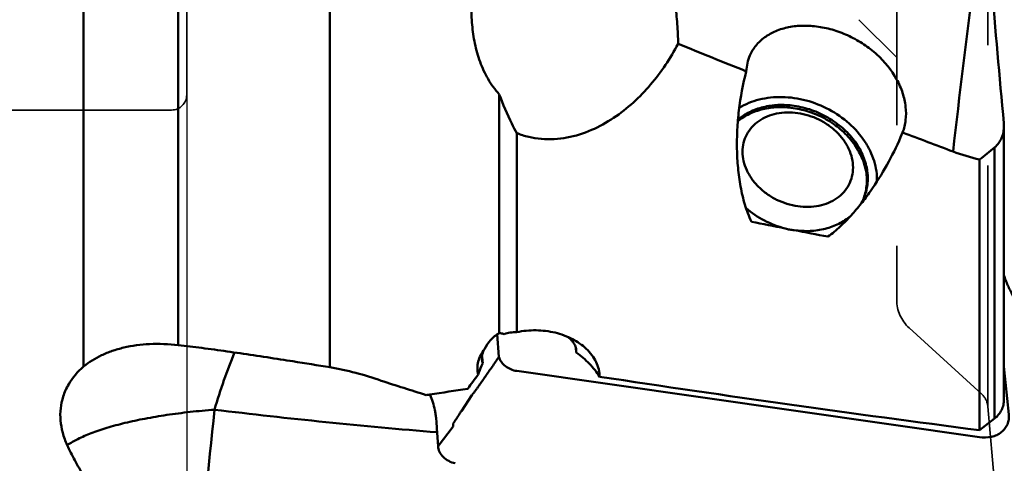
# Model space of a CAD drawing. Units: millimetres. Extents: x -32 to 75, y -45 to 78.
# Drawn here: x 15 to 41, y -19 to -8 of the extents above; entities that cross this region are included whole.
import ezdxf

# ---------------------------------------------------------------- set-up
doc = ezdxf.new("R2010")
doc.units = ezdxf.units.MM
doc.linetypes.add('HIDDEN', pattern=[9.525, 6.35, -3.175])
for name, color, linetype, lineweight in [('1', 4, 'Continuous', 50), ('sk2', 7, 'Continuous', 25), ('sk3', 1, 'HIDDEN', 35)]:
    doc.layers.add(name, color=color, linetype=linetype, lineweight=lineweight)
doc.styles.add('simplex', font='txt.shx', dxfattribs={"height": 3.5})
doc.dimstyles.new('\\M+18352\\M+18373\\M+1815B - ISO-25', dxfattribs={"dimscale": 0, "dimtxt": 3.5, "dimasz": 3.5, "dimexe": 1.5, "dimexo": 0, "dimgap": 2.3, "dimtad": 1, "dimdsep": 46, "dimtxsty": 'simplex', "dimcen": 0.09, "dimclrd": 256, "dimclre": 256, "dimclrt": 256, "dimadec": 0, "dimazin": 0, "dimtfac": 1, "dimtofl": 0, "dimtmove": 0, "dimatfit": 3, "dimfxl": 1, "dimtolj": 1, "dimlwd": -1, "dimlwe": -1, "dimarcsym": 0})

# ---------------------------------------------------------------- blocks, each defined once
blk = doc.blocks.new('*D13')
at = {"layer": 'Defpoints', "color": 0}
for p in [(19, -9.6), (0, -22.812), (19, -43.414)]:
    blk.add_point(p, dxfattribs=at)
at = {"layer": 'sk2'}
for p, q in [((19, -9.6), (19, -44.914)), ((0, -22.812), (0, -44.914)), ((3.5, -43.414), (15.5, -43.414)), ((19, -43.414), (53.933, -43.414))]:
    blk.add_line(p, q, dxfattribs=at)
for points in [[(3.5, -42.831), (3.5, -43.998), (0, -43.414)], [(15.5, -42.831), (15.5, -43.998), (19, -43.414)]]:
    blk.add_solid(points, dxfattribs=at)
at = {"layer": 'sk2', "insert": (38.217, -39.364), "char_height": 3.5, "attachment_point": 5, "style": 'simplex'}
blk.add_mtext('\\A1;19 [.748"]', dxfattribs=at)

msp = doc.modelspace()

# ---------------------------------------------------------------- linework, layer by layer
at = {"layer": '1'}
for p, q in [((16.2826, -16.7595063), (16.2826, 2.26965239)), ((18.77493444, -16.19379544), (18.77493444, -1.47163088)), ((22.77493444, -3.97398932), (22.77493444, -16.7792215)), ((27.2374, -15.87260829), (27.2374, -9.58677754)), ((27.696, -15.85373325), (27.696, -10.60668371)), ((37.86733612, -10.59139417), (37.81328381, -10.71869898)), ((40.5383, -10.42470344), (40.5383, -14.35248506)), ((40.29027788, -18.1289979), (40.29027788, -10.98533578)), ((39.89447884, -18.43693613), (39.89447884, -11.30552104)), ((40.5383, -14.35248506), (40.5383, -17.62687817)), ((27.22692851, -16.50415713), (27.18416641, -15.90790875)), ((29.25202726, -16.25515718), (29.26606674, -16.39261607)), ((40.5383, -16.75408069), (40.66756735, -18.01972124)), ((27.69602522, -16.87629083), (39.89428459, -18.62139982)), ((25.40581373, -17.49646714), (25.41212324, -17.50971803)), ((26.51433339, -17.51274305), (26.24229084, -17.93320161)), ((39.89447884, -18.43693613), (40.29027788, -18.1289979)), ((25.59423086, -18.3954904), (25.62259367, -18.85691056)), ((26.02585206, -18.34246059), (25.62259417, -18.85690794))]:
    msp.add_line(p, q, dxfattribs=at)
for centre, radius, start, end in [((424.05222067, -55.34568067), 387.39173546, 172.7683978482, 173.4407651795), ((591.85250199, 40.23976445), 553.63368244, 184.8584511509, 185.2424400462), ((143.85900232, 266.17952175), 296.37450172, 247.8152820828, 248.1902191937), ((39.66728719, -10.42526901), 0.87101283, 0.027977452, 5.230188034), ((126.46706054, 221.75888982), 248.6695913, 249.1271690506, 249.4545166753), ((41.20907874, -5.71299921), 5.74495198, 249.49045725, 256.771980145), ((32.66525985, -1.96434846), 11.81182087, 307.736615949, 310.206271354), ((35.67980402, -11.81820145), 1.26854867, 328.328591283, 336.50277529), ((28.87799444, -16.3621379), 0.3892673, 355.509359171, 5.792043712), ((17.3927472, -18.09676727), 1.7380143, 129.698269095, 149.929066163), ((21.48118908, -24.46650903), 7.79539394, 70.18555987, 80.446830304), ((17.32212795, -18.05694372), 1.6569458, 149.897191484, 162.209272583), ((79.69844702, 155.72730457), 181.57400701, 252.1772990366, 252.5712059364), ((562.66601048, -74.33616468), 545.85972829, 174.0651493674, 174.5566284878), ((37.90155675, 131.85787429), 150.85169873, 263.0821532146, 265.3225222413), ((25.41149165, -18.05273496), 0.83935422, 8.187389203, 8.799751885)]:
    msp.add_arc(centre, radius, start, end, dxfattribs=at)
for centre, major_axis, ratio, start_param, end_param in [((57.70293874, 1.90695647), (-93.39316488, 13.9176812), 0.1978924286, 1.3425105092, 1.3523619086), ((57.70293874, 1.90695647), (-93.39316488, 13.9176812), 0.1978924286, 1.354934778, 1.3647571532), ((24.14914928, 21.46623412), (-3.89882039, 48.76024616), 0.0130172167, 2.4614347939, 2.467857966), ((22.78155021, 0), (7.43401751, 23.73496924), 0.4436402296, -2.2419203853, -2.2196629091), ((33.75420479, 1.9766884), (-96.80828527, 14.42661092), 0.1978924286, 1.5602748774, 1.6637203439), ((27.93692618, 0), (-106.91227046, -17.20724266), 0.1559916989, 1.5220257413, 1.5313675834), ((27.93692618, 0), (-106.91227046, -17.20724266), 0.1559916989, 1.5211608476, 1.5220257413)]:
    msp.add_ellipse(centre, major_axis=major_axis, ratio=ratio, start_param=start_param, end_param=end_param, dxfattribs=at)
for points, knots in [([(26.66398207, -5.72481788), (26.71483166, -5.59148661), (26.83554552, -5.33001057), (27.07553255, -4.96482229), (27.38056782, -4.63257048), (27.75904152, -4.34342307), (28.22174397, -4.11490947), (28.67252928, -4.00550264), (29.07239597, -3.98508748), (29.39848631, -4.013771), (29.73052871, -4.09343363), (30.05350344, -4.22481463), (30.35310202, -4.40144202), (30.70374376, -4.67770637), (31.05981069, -5.07807104), (31.37729657, -5.60249169), (31.60648657, -6.13798688), (31.76768292, -6.67431498), (31.87442731, -7.20697056), (31.93535473, -7.7332948), (31.94923507, -8.08219914), (31.94982126, -8.25476995)], [0, 0, 0, 0, 0.0484299135, 0.0973574874, 0.1477392865, 0.2007885612, 0.2580954796, 0.3217080888, 0.3566063035, 0.3936349973, 0.432410055, 0.4720584159, 0.5115253078, 0.5500432675, 0.623185532, 0.6918757137, 0.7572982946, 0.8203556259, 0.8816180017, 0.9414315629, 1, 1, 1, 1]), ([(27.2374, -9.58677754), (27.12423544, -9.46353559), (26.92676382, -9.19081552), (26.71765742, -8.73405791), (26.583694, -8.25078739), (26.51210104, -7.75307448), (26.49181254, -7.24790886), (26.51406384, -6.73957487), (26.57193271, -6.23072794), (26.63045227, -5.89322987), (26.66398207, -5.72481788)], [0, 0, 0, 0, 0.1242011872, 0.2476189955, 0.371113427, 0.4951909498, 0.6200878386, 0.7458745351, 0.8725319774, 1, 1, 1, 1]), ([(33.84419678, -8.56144385), (33.86460777, -8.51446929), (33.91197814, -8.42306323), (34.00148735, -8.2964865), (34.10849793, -8.18168003), (34.2753258, -8.04373863), (34.52542631, -7.90602321), (34.86978877, -7.80449305), (35.25061694, -7.7668045), (35.65416504, -7.79473533), (36.0656851, -7.88820127), (36.46964736, -8.04498516), (36.85080771, -8.2607738), (37.30155594, -8.6117059), (37.65995298, -9.05057828), (37.87693168, -9.54059015), (37.95952079, -9.90611322), (37.96150304, -10.26181241), (37.90743444, -10.48715043), (37.86733612, -10.59139417)], [0, 0, 0, 0, 0.0251251231, 0.0503167587, 0.0758272775, 0.101883428, 0.1562534475, 0.214500328, 0.2768680129, 0.3429977767, 0.4120966568, 0.483104407, 0.5548403475, 0.6261240576, 0.7627176039, 0.8269261739, 0.8877208059, 0.945209547, 1, 1, 1, 1]), ([(31.94982126, -8.25476995), (31.84732344, -8.44563369), (31.62464141, -8.81848767), (31.23336445, -9.34079209), (30.7797578, -9.81479846), (30.25968636, -10.22454767), (29.67277649, -10.54734273), (29.13397947, -10.71733049), (28.68558756, -10.77391973), (28.34593044, -10.77121304), (28.01219194, -10.71911728), (27.7984707, -10.64974041), (27.696, -10.60668371)], [0, 0, 0, 0, 0.122577301, 0.2452703308, 0.3685020214, 0.4927544579, 0.618439725, 0.745580294, 0.8095882217, 0.873536085, 0.9371118731, 1, 1, 1, 1]), ([(33.74807157, -8.98120981), (33.75172979, -8.90820406), (33.7709275, -8.7645256), (33.81588871, -8.62659304), (33.84419678, -8.56144385)], [0, 0, 0, 0, 0.5071594863, 1, 1, 1, 1]), ([(33.88455659, -12.94566282), (33.84928861, -12.8726008), (33.78577731, -12.72300464), (33.68207493, -12.41446475), (33.58900633, -12.01536371), (33.52292623, -11.52477521), (33.49572656, -11.0246756), (33.50437708, -10.51753704), (33.5627624, -9.83112769), (33.65921615, -9.31823491), (33.74807157, -8.98120981)], [0, 0, 0, 0, 0.0603048756, 0.1206194037, 0.2417897469, 0.3642239181, 0.4881701916, 0.6137267066, 0.7409213123, 1, 1, 1, 1]), ([(27.696, -10.60668371), (27.65155005, -10.52462078), (27.48031357, -10.19325957), (27.3337822, -9.84925495), (27.2374, -9.58677754)], [0, 0, 0, 0, 0.2502481892, 1, 1, 1, 1]), ([(37.19142947, -11.88217581), (37.19392058, -11.79249408), (37.18295524, -11.60964202), (37.12096881, -11.33783183), (37.01475854, -11.07031437), (36.81480808, -10.72233121), (36.46649917, -10.32940506), (35.93812317, -9.96433402), (35.33511234, -9.72571574), (34.80340917, -9.6474649), (34.3874335, -9.66476007), (34.09104643, -9.71649834), (33.81361144, -9.8061381), (33.64223251, -9.89150608), (33.56203763, -9.93993581)], [0, 0, 0, 0, 0.0554148959, 0.1125071551, 0.1715195163, 0.2325196399, 0.3596946671, 0.4920013674, 0.6257485247, 0.7568896789, 0.8204988645, 0.8823000385, 0.9421345113, 1, 1, 1, 1]), ([(33.52470547, -10.29653682), (33.61723475, -10.220769), (33.82721683, -10.08911653), (34.18564749, -9.96473082), (34.57848685, -9.91308973), (34.84803679, -9.92819463), (34.98337184, -9.94755595)], [0, 0, 0, 0, 0.2329520931, 0.4774403269, 0.7336998276, 1, 1, 1, 1]), ([(33.52818676, -10.25627367), (33.62071078, -10.17732484), (33.83220219, -10.03973341), (34.19583121, -9.90916255), (34.59591851, -9.85421748), (34.87082199, -9.86915179), (35.00885958, -9.88889974)], [0, 0, 0, 0, 0.2326151116, 0.4769297603, 0.7333155995, 1, 1, 1, 1]), ([(35.10433279, -12.53568902), (34.9118663, -12.50815436), (34.62720922, -12.41875972), (34.29281466, -12.22030526), (34.0716996, -12.03633289), (33.91847416, -11.85790512), (33.81941747, -11.70455724), (33.73868311, -11.54935246), (33.66884792, -11.34821901), (33.63942682, -11.10169747), (33.6670915, -10.86217261), (33.7512657, -10.63963046), (33.88847804, -10.44350981), (34.07266545, -10.28178012), (34.29597609, -10.16042697), (34.54949019, -10.0835598), (34.82341655, -10.0535708), (35.01046794, -10.06525496), (35.10433279, -10.07868346)], [0, 0, 0, 0, 0.137756587, 0.2068861841, 0.2747728198, 0.3406191959, 0.3726278581, 0.4039489637, 0.4644270105, 0.5223538806, 0.5784035852, 0.6336152611, 0.6892028487, 0.7463008552, 0.8057401876, 0.867925995, 0.9328168725, 1, 1, 1, 1]), ([(34.98337184, -9.94755595), (35.13541713, -9.96930787), (35.43719787, -10.04277586), (35.79077826, -10.20208095), (36.05187547, -10.36665495), (36.29129292, -10.55125819), (36.54867477, -10.81657377), (36.7771971, -11.17929196), (36.88948371, -11.50614073), (36.92505263, -11.76763672), (36.92505245, -11.95920458), (36.8985898, -12.1457681), (36.86339413, -12.26552169), (36.84165085, -12.32340033)], [0, 0, 0, 0, 0.1347238042, 0.2705897743, 0.3381872915, 0.4050785918, 0.5354509914, 0.6600891527, 0.7782895064, 0.8352504096, 0.8909750585, 0.9457677653, 1, 1, 1, 1]), ([(35.00885958, -9.88889974), (35.16419735, -9.91112269), (35.47241338, -9.98683439), (35.83267589, -10.1517267), (36.09771123, -10.3221639), (36.33964935, -10.51311407), (36.59770754, -10.78719283), (36.82234615, -11.16095946), (36.92682802, -11.49633496), (36.95340187, -11.76299597), (36.94552565, -11.9575445), (36.91008385, -12.14604772), (36.86829094, -12.26615256), (36.84316386, -12.32397771)], [0, 0, 0, 0, 0.1351305461, 0.2713785057, 0.3391184627, 0.4061010745, 0.5364611551, 0.6608378624, 0.7786241955, 0.8353914451, 0.8909716522, 0.9457059761, 1, 1, 1, 1]), ([(35.10433279, -10.07868346), (35.29679927, -10.10621813), (35.58145635, -10.19561276), (35.91585091, -10.39406722), (36.13696597, -10.57803959), (36.29019141, -10.75646736), (36.3892481, -10.90981524), (36.46998246, -11.06502003), (36.53981765, -11.26615347), (36.56923875, -11.51267501), (36.54157407, -11.75219988), (36.45739987, -11.97474203), (36.32018754, -12.17086267), (36.13600013, -12.33259236), (35.91268948, -12.45394551), (35.65917538, -12.53081269), (35.38524902, -12.56080168), (35.19819763, -12.54911753), (35.10433279, -12.53568902)], [0, 0, 0, 0, 0.137756587, 0.2068861841, 0.2747728198, 0.3406191959, 0.3726278581, 0.4039489637, 0.4644270105, 0.5223538806, 0.5784035852, 0.6336152611, 0.6892028487, 0.7463008552, 0.8057401876, 0.867925995, 0.9328168725, 1, 1, 1, 1]), ([(40.53829992, -10.4248437), (40.53829677, -10.47726908), (40.52852184, -10.58212262), (40.4824249, -10.73338489), (40.40409742, -10.87220717), (40.33116917, -10.95078867), (40.29027788, -10.98533578)], [0, 0, 0, 0, 0.2490152447, 0.4965439487, 0.7457317851, 1, 1, 1, 1]), ([(37.81325972, -10.71875709), (37.70484407, -10.96815324), (37.46327687, -11.45574477), (37.10272907, -12.03258352), (36.77762902, -12.46825649), (36.51270475, -12.78076662), (36.22337456, -13.07528694), (36.01185729, -13.25392887), (35.90019881, -13.33659225)], [0, 0, 0, 0, 0.2491563409, 0.4976469537, 0.6220822534, 0.7469627695, 0.8727130039, 1, 1, 1, 1]), ([(34.77574088, -13.11969502), (34.58484448, -13.07288751), (34.21474755, -12.93384164), (33.88674154, -12.71276031), (33.73997908, -12.58470979)], [0, 0, 0, 0, 0.5022732548, 1, 1, 1, 1]), ([(36.49354757, -12.79409416), (36.40103567, -12.87363365), (36.18928489, -13.01233482), (35.82470899, -13.14406196), (35.42328812, -13.19962753), (35.14739671, -13.18472657), (35.00885958, -13.16490715)], [0, 0, 0, 0, 0.2325539308, 0.4768362554, 0.7332434103, 1, 1, 1, 1]), ([(35.00885958, -13.16490715), (34.96896899, -13.16272232), (34.88992565, -13.15310572), (34.81298947, -13.13252257), (34.77574088, -13.11969502)], [0, 0, 0, 0, 0.5034967589, 1, 1, 1, 1]), ([(41.01705627, -15.40024774), (41.00635924, -15.37865673), (40.98546256, -15.3352407), (40.95408821, -15.27012511), (40.92233452, -15.2051956), (40.8803255, -15.11845308), (40.82768176, -15.0100953), (40.7644858, -14.88007263), (40.70155032, -14.74998123), (40.63780375, -14.62065768), (40.58250551, -14.4881029), (40.55192548, -14.39768391), (40.53820197, -14.35215995)], [0, 0, 0, 0, 0.0626757403, 0.1253269312, 0.1880103315, 0.2506795839, 0.3760223074, 0.5013666744, 0.6267117082, 0.7519434644, 0.8763228754, 1, 1, 1, 1]), ([(27.696, -15.85373325), (27.86303433, -15.81878109), (28.2040145, -15.78585143), (28.62616518, -15.83654145), (28.89762242, -15.9181275), (29.0035811, -15.96002567), (29.03288412, -15.97246001)], [0, 0, 0, 0, 0.2622251419, 0.5216758144, 0.6478387931, 0.69674729169, 0.69674729169, 0.69674729169, 0.69674729169]), ([(26.8489111, -16.29848288), (26.8869628, -16.21382651), (26.99830499, -16.05011487), (27.15139267, -15.92636281), (27.2374, -15.87260829)], [0, 0, 0, 0, 0.4778395236, 1, 1, 1, 1]), ([(27.2374, -15.87260829), (27.24814996, -15.87445923), (27.29217509, -15.88285466), (27.33561689, -15.89418714), (27.36806408, -15.90401859)], [0, 0, 0, 0, 0.2434197135, 1, 1, 1, 1]), ([(27.36806408, -15.90401859), (27.4180662, -15.88467433), (27.52673633, -15.85682388), (27.63849016, -15.85161599), (27.696, -15.85373325)], [0, 0, 0, 0, 0.4822995207, 1, 1, 1, 1]), ([(29.25214612, -16.2551231), (29.24940161, -16.24555081), (29.235572, -16.2033254), (29.19773912, -16.13076182), (29.12560946, -16.04488643), (29.06572444, -15.99567093), (29.03287258, -15.9724872)], [0.1592084524, 0.1592084524, 0.1592084524, 0.1592084524, 0.2279647697, 0.4657593274, 0.7213681484, 1, 1, 1, 1]), ([(29.03288412, -15.97246001), (29.07688861, -15.9911327), (29.25580535, -16.07502342), (29.42144679, -16.18840731), (29.52996723, -16.29131443)], [0.69674729169, 0.69674729169, 0.69674729169, 0.69674729169, 0.7701934349, 1, 1, 1, 1]), ([(16.2826, -16.7595063), (16.42552802, -16.64096823), (16.67269686, -16.48900775), (17.03688695, -16.34197547), (17.45665257, -16.22200638), (18.04213801, -16.14626792), (18.52478331, -16.16570316), (18.77493444, -16.19379544)], [0, 0, 0, 0, 0.2126585493, 0.3278616853, 0.4493778982, 0.7117130026, 1, 1, 1, 1]), ([(18.77493444, -16.19379544), (18.98237244, -16.21709098), (19.41146001, -16.2702211), (20.0723064, -16.36085463), (20.7649054, -16.46175767), (21.23580654, -16.53335089), (21.47457169, -16.57039291)], [0, 0, 0, 0, 0.229728535, 0.4758034136, 0.7340863688, 1, 1, 1, 1]), ([(26.67910474, -16.97042372), (26.66623063, -16.9145794), (26.65373335, -16.79865421), (26.6776405, -16.62334902), (26.74278412, -16.45271293), (26.81006263, -16.3483336), (26.8489111, -16.29848288)], [0, 0, 0, 0, 0.240252967, 0.4832348724, 0.7350490171, 1, 1, 1, 1]), ([(26.78115799, -16.47547589), (26.78318071, -16.46268752), (26.79605168, -16.40048874), (26.82256357, -16.34149121), (26.8489111, -16.29848288)], [0.34827775582, 0.34827775582, 0.34827775582, 0.34827775582, 0.4813026777, 1, 1, 1, 1]), ([(29.52996723, -16.29131443), (29.58415066, -16.34269517), (29.68200572, -16.45157966), (29.79395762, -16.63467035), (29.86370298, -16.82841459), (29.88035893, -16.96229149), (29.88090106, -17.02809185)], [0, 0, 0, 0, 0.2675388016, 0.5214761857, 0.7642372444, 1, 1, 1, 1]), ([(20.25789639, -16.38815086), (20.15863271, -16.6293535), (19.9706974, -17.1277571), (19.80839558, -17.63502591), (19.73206366, -17.89560491)], [0, 0, 0, 0, 0.4899508213, 1, 1, 1, 1]), ([(21.47457169, -16.57039291), (21.58323817, -16.58725142), (22.01699709, -16.65493849), (22.45046648, -16.72454189), (22.77493444, -16.7792215)], [0, 0, 0, 0, 0.2504875871, 1, 1, 1, 1]), ([(26.51433339, -17.51274305), (26.52242422, -17.50409214), (26.53769601, -17.48535192), (26.56022187, -17.45647353), (26.58271066, -17.42659412), (26.61275351, -17.38599664), (26.65011148, -17.33452401), (26.69474677, -17.272153), (26.73930721, -17.20927125), (26.79870935, -17.12484756), (26.87278874, -17.01870169), (26.96146485, -16.89073408), (27.07967053, -16.7192608), (27.16805587, -16.59028304), (27.2269254, -16.50415737)], [0, 0, 0, 0, 0.0287684377, 0.0586370149, 0.0889780556, 0.1195864109, 0.1813039347, 0.2434458587, 0.3058666595, 0.3684886038, 0.4941629651, 0.6202464938, 0.746623003, 1, 1, 1, 1]), ([(26.77821289, -16.57687202), (26.77586106, -16.5538457), (26.77549734, -16.51975712), (26.77948169, -16.48607407), (26.78115799, -16.47547589)], [0, 0, 0, 0, 0.2380352255, 0.34827775582, 0.34827775582, 0.34827775582, 0.34827775582]), ([(26.8000566, -16.67141727), (26.79725385, -16.66373135), (26.78706737, -16.63297622), (26.78067292, -16.6009576), (26.77821289, -16.57687202)], [0, 0, 0, 0, 0.2525632177, 1, 1, 1, 1]), ([(27.69602522, -16.87629136), (27.64239337, -16.86861867), (27.53675846, -16.83848642), (27.39715717, -16.75567363), (27.28771825, -16.64289519), (27.24092808, -16.55095302), (27.22692851, -16.50415713)], [0, 0, 0, 0, 0.2587093926, 0.5174988067, 0.7667556927, 1, 1, 1, 1]), ([(29.88090106, -17.02809185), (29.80397125, -16.90482443), (29.61836525, -16.67069939), (29.39010403, -16.4786457), (29.26606674, -16.39261607)], [0, 0, 0, 0, 0.4904673921, 1, 1, 1, 1]), ([(26.8000566, -16.67141727), (26.78906879, -16.69533574), (26.74535702, -16.7935917), (26.70623173, -16.89387465), (26.67910474, -16.97042372)], [0, 0, 0, 0, 0.2447719912, 1, 1, 1, 1]), ([(15.8494486, -18.83042516), (15.80204177, -18.72409292), (15.72357584, -18.51096389), (15.66344732, -18.18242093), (15.66734875, -17.8593231), (15.7122694, -17.65102075), (15.7444192, -17.5506785)], [0, 0, 0, 0, 0.2660962004, 0.516702026, 0.7591704533, 1, 1, 1, 1]), ([(25.41212324, -17.50971803), (25.44049248, -17.56937332), (25.49032234, -17.69920731), (25.53365961, -17.87146839), (25.55975092, -18.02085864), (25.58028263, -18.18431908), (25.58915707, -18.31004032), (25.59423086, -18.39549053)], [0, 0, 0, 0, 0.2178232892, 0.4569337266, 0.5846355972, 0.7177325134, 1, 1, 1, 1]), ([(40.29027788, -18.1289979), (40.32895134, -18.09890244), (40.39951264, -18.03114178), (40.47914793, -17.90889044), (40.52782221, -17.77191554), (40.53830033, -17.67535997), (40.53829996, -17.62691278)], [0, 0, 0, 0, 0.2538162635, 0.5019608495, 0.7490667717, 1, 1, 1, 1]), ([(15.84944859, -18.83042514), (15.93863499, -18.76972654), (16.14427691, -18.65394796), (16.49521833, -18.50370786), (16.9102472, -18.3644031), (17.38417271, -18.23794241), (17.91107738, -18.12601538), (18.48418207, -18.03015178), (19.09606482, -17.95165038), (19.51671618, -17.91233208), (19.73206366, -17.89560491)], [0, 0, 0, 0, 0.080378601, 0.1751977476, 0.2841054166, 0.4062587907, 0.5404699235, 0.6852906055, 0.839069889, 1, 1, 1, 1]), ([(26.24096524, -17.92432865), (26.2234775, -17.95245217), (26.17946854, -18.02284075), (26.10699749, -18.134403), (26.05191542, -18.21776131), (26.02404816, -18.25929627)], [0, 0, 0, 0, 0.2489473194, 0.6240120918, 1, 1, 1, 1]), ([(40.66756735, -18.01972124), (40.67214552, -18.06454549), (40.67078392, -18.15466208), (40.63471939, -18.28422111), (40.56612786, -18.39990102), (40.46850279, -18.49624951), (40.34647082, -18.56919316), (40.15544763, -18.63282941), (39.99750851, -18.63616725), (39.89428459, -18.62139982)], [0, 0, 0, 0, 0.1191412773, 0.235486818, 0.3517297211, 0.4706785184, 0.5944819418, 0.7242753934, 1, 1, 1, 1]), ([(26.02417661, -18.25916028), (26.02500306, -18.27286929), (26.0257446, -18.30064313), (26.02598924, -18.3284174), (26.02585285, -18.34245701)], [0, 0, 0, 0, 0.4944844931, 1, 1, 1, 1]), ([(16.2826, -19.62942412), (16.20029887, -19.49792965), (16.04557717, -19.23703322), (15.90971943, -18.965611), (15.84944859, -18.83042514)], [0, 0, 0, 0, 0.5117335901, 1, 1, 1, 1]), ([(25.62259367, -18.85691056), (25.62415337, -18.88223892), (25.63294742, -18.93374989), (25.67149836, -19.03495693), (25.75736803, -19.15120026), (25.90077803, -19.25556521), (26.01474425, -19.29664538), (26.07354597, -19.30849682)], [0, 0, 0, 0, 0.1118180534, 0.2283537517, 0.4748363899, 0.7356863994, 1, 1, 1, 1])]:
    msp.add_open_spline(points, degree=3, knots=knots, dxfattribs=at)
msp.add_open_spline([(29.26527443, -16.32285377), (29.26294019, -16.29999773), (29.25850115, -16.27728818), (29.25214612, -16.2551231)], degree=3, dxfattribs=at)
at = {"layer": 'sk3'}
for p, q in [((40.11439396, -17.81178697), (40.11439396, 17.81178697)), ((37.71114131, 15.00036142), (37.71114131, -15.00036142)), ((19, -9.6), (19, 9.6)), ((36.71114129, -7.62000002), (37.71114129, -8.62000002)), ((12.475, -10), (18.6, -10)), ((38.0376255, -15.73953424), (39.95296508, -17.48474382)), ((40.11439396, -17.81178697), (40.53467357, -22.73331279))]:
    msp.add_line(p, q, dxfattribs=at)
for centre, radius, start, end in [((18.6, -9.6), 0.4, 270, 0), ((38.71114131, -15.00036142), 1, 180, 227.661), ((39.61620717, -17.85433023), 0.5, 4.881, 47.661)]:
    msp.add_arc(centre, radius, start, end, dxfattribs=at)

# ---------------------------------------------------------------- dimensions: what is measured, and where the dimension line sits
at = {"layer": 'sk2'}
dim = msp.add_linear_dim(base=(19, -43.414231537), p1=(0, -22.8121963337), p2=(19, -9.6), angle=180, dimstyle='\\M+18352\\M+18373\\M+1815B - ISO-25', override={"dimscale": 1, "dimdec": 8}, dxfattribs=at)
dim.commit()
dim.dimension.update_dxf_attribs({"geometry": '*D13', "text_midpoint": (38.2166666667, -43.414231537), "dimtype": 160})

doc.saveas('drawing.dxf')
